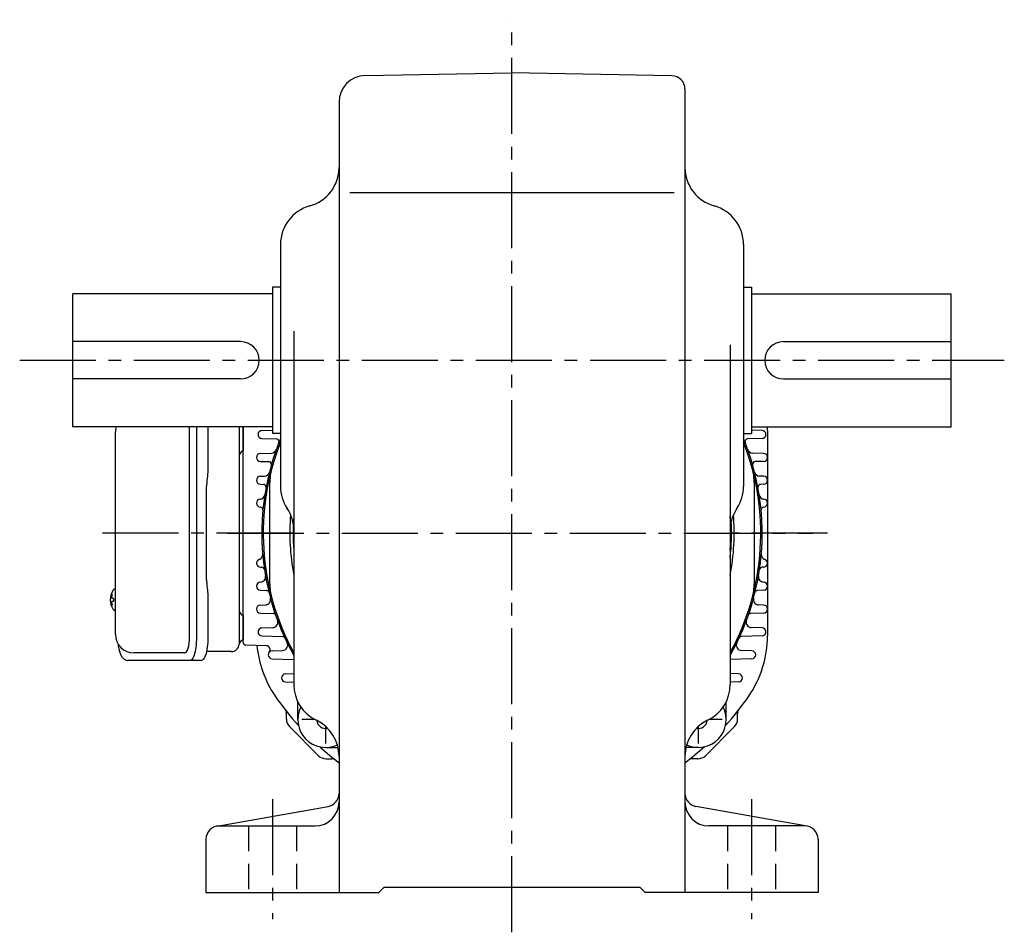
# Model space of a CAD drawing. Extents: x 128 to 1208, y 95 to 1062.
# Drawn here: x 838 to 1208, y 95 to 438 of the extents above; entities that cross this region are included whole.
import ezdxf

# ---------------------------------------------------------------- set-up
doc = ezdxf.new("R2010")
doc.units = 0
doc.header["$LTSCALE"] = 3
doc.header["$MEASUREMENT"] = 0
doc.linetypes.add('HIDDEN2', pattern=[4.7625, 3.175, -1.5875])
doc.linetypes.add('sekkei(A2)', pattern=[14.2875, 9.525, -1.5875, 1.5875, -1.5875])
doc.layers.get('0').update_dxf_attribs({"linetype": 'CONTINUOUS'})
doc.layers.add('CENTER', color=3, linetype='sekkei(A2)')
doc.layers.add('HIDS', color=1, linetype='HIDDEN2')

msp = doc.modelspace()

# ---------------------------------------------------------------- linework, layer by layer
for p, q in [((967.33, 417.04), (1022.5, 418)), ((1082.59, 416.95), (1022.5, 418)), ((1087.5, 411.95), (1087.5, 110)), ((957.5, 407.04), (957.5, 110)), ((961.59, 373), (1083.39, 373)), ((935.5, 353.54), (935.5, 262.61)), ((1109.5, 353.54), (1109.5, 262.61)), ((935.5, 337.5), (932.5, 337.5)), ((932.5, 337.5), (932.5, 282.5)), ((1109.5, 337.5), (1112.5, 337.5)), ((1112.5, 337.5), (1112.5, 282.5)), ((932.5, 335), (857.5, 335)), ((857.5, 285), (857.5, 335)), ((1112.5, 335), (1187.5, 335)), ((1187.5, 285), (1187.5, 335)), ((940.5, 320.93), (940.5, 188.2)), ((920.5, 317), (857.5, 317)), ((1104.5, 315.76), (1104.5, 188.2)), ((1124.5, 317), (1187.5, 317)), ((920.5, 303), (857.5, 303)), ((1124.5, 303), (1187.5, 303)), ((932.5, 285), (857.5, 285)), ((921.5, 285), (921.5, 275.94)), ((921.5, 203.97), (921.5, 285)), ((1112.5, 285), (1187.5, 285)), ((901.37, 206), (901.37, 284)), ((928.51, 283.6), (932.5, 283.74)), ((935.5, 282.5), (932.5, 282.5)), ((935.5, 284.32), (935.51, 284.31)), ((935.51, 284.31), (935.5, 284.29)), ((1109.5, 282.5), (1112.5, 282.5)), ((1116.49, 283.6), (1112.5, 283.74)), ((1118.5, 283.57), (1118.5, 206.43)), ((928.51, 280.6), (933.99, 280.41)), ((1116.49, 280.6), (1111.01, 280.41)), ((927.95, 275), (932.11, 275.14)), ((1117.05, 275), (1112.89, 275.14)), ((927.95, 272), (931.13, 271.89)), ((1117.05, 272), (1113.87, 271.89)), ((927.95, 266.4), (929.48, 266.45)), ((1117.05, 266.4), (1115.52, 266.45)), ((927.95, 263.4), (929.13, 263.36)), ((931.5, 226), (931.5, 264)), ((1113.5, 264), (1113.5, 226)), ((1117.05, 263.4), (1115.87, 263.36)), ((927.95, 232.2), (928.55, 232.18)), ((1117.05, 232.2), (1116.45, 232.18)), ((927.95, 226.6), (927.98, 226.6)), ((1117.05, 226.6), (1117.02, 226.6)), ((873.45, 223.97), (873.31, 224)), ((873.45, 224), (873.31, 224)), ((927.95, 223.6), (930.23, 223.52)), ((1117.05, 223.6), (1114.77, 223.52)), ((871.63, 220.52), (871.53, 220.52)), ((871.53, 219.49), (871.63, 219.49)), ((872.76, 220.52), (872.17, 220.52)), ((872.17, 219.49), (872.76, 219.49)), ((873.3, 216), (873.45, 216.03)), ((873.31, 216), (873.45, 216)), ((927.95, 218), (929.86, 218.07)), ((927.95, 215), (932.79, 214.83)), ((1117.05, 215), (1112.21, 214.83)), ((1117.05, 218), (1115.14, 218.07)), ((921.5, 214.06), (921.5, 204.94)), ((928.51, 209.4), (932.59, 209.54)), ((1116.49, 209.4), (1112.41, 209.54)), ((928.51, 206.4), (936.31, 206.13)), ((1116.49, 206.4), (1108.69, 206.13)), ((899.42, 200), (880.45, 200)), ((930.16, 202.7), (922.47, 202.97)), ((932.38, 200.8), (936.28, 200.94)), ((1112.62, 200.8), (1108.72, 200.94)), ((932.38, 197.8), (940.5, 197.52)), ((1112.62, 197.8), (1104.5, 197.52)), ((937.35, 192.1), (940.5, 192.21)), ((937.35, 189.1), (940.5, 188.99)), ((1107.65, 192.1), (1104.5, 192.21)), ((1107.65, 189.1), (1104.5, 188.99)), ((942, 175), (942, 181.67)), ((1103, 175), (1103, 181.67)), ((937.71, 175.17), (937.71, 177.41)), ((1107.29, 175.17), (1107.29, 177.41)), ((949.84, 161.38), (938.88, 172.34)), ((1106.12, 172.34), (1095.16, 161.38)), ((952.5, 164.5), (957.12, 164.5)), ((1092.5, 164.5), (1087.88, 164.5)), ((952.67, 160.21), (954.91, 160.21)), ((1092.33, 160.21), (1090.09, 160.21)), ((911.63, 134.92), (953.37, 142.27)), ((1133.37, 134.92), (1091.63, 142.27)), ((912.5, 135), (948.5, 135)), ((1132.5, 135), (1096.5, 135)), ((907.5, 130), (907.5, 110)), ((1137.5, 130), (1137.5, 110)), ((972.5, 110), (974.5, 112)), ((974.5, 112), (1070.5, 112)), ((1072.5, 110), (1070.5, 112)), ((907.5, 110), (972.5, 110)), ((1137.5, 110), (1072.5, 110))]:
    msp.add_line(p, q)
at = {"color": 7, "linetype": 'Continuous', "lineweight": 25}
for p, q in [((920, 285), (920, 282.5)), ((873.45, 207), (873.45, 283)), ((903.93, 284), (903.93, 206)), ((908.25, 284), (908.25, 269.88)), ((920, 282.5), (920, 203.32)), ((908.03, 266.26), (907.93, 265.52)), ((907.73, 227.5), (907.73, 262.5)), ((907.93, 224.48), (908.03, 223.74)), ((908.25, 220.12), (908.25, 206)), ((917, 200.5), (907.72, 200.5)), ((901.5, 197.2), (878.24, 197.2)), ((905.83, 197.2), (901.5, 197.2))]:
    msp.add_line(p, q, dxfattribs=at)
for points in [[(903.91, 285), (903.91, 284.99), (903.93, 284)], [(908.24, 285), (908.24, 284.99), (908.25, 284)], [(903.93, 206), (903.91, 205.01), (903.86, 204.04), (903.79, 203.09), (903.69, 202.18), (903.55, 201.32), (903.4, 200.51), (903.22, 199.78), (903.01, 199.12), (902.79, 198.55), (902.55, 198.07), (902.3, 197.69), (902.04, 197.42), (901.77, 197.26), (901.5, 197.2)], [(908.25, 206), (908.24, 205.01), (908.19, 204.04), (908.12, 203.09), (908.01, 202.18), (907.88, 201.32), (907.72, 200.51), (907.54, 199.78), (907.34, 199.12), (907.12, 198.55), (906.88, 198.07), (906.63, 197.69), (906.37, 197.42), (906.1, 197.26), (905.83, 197.2)]]:
    msp.add_lwpolyline(points, dxfattribs=at)
for points in [[(872.69, 223.69), (872.61, 223.6), (872.5, 223.46)], [(872.5, 216.54), (872.61, 216.4), (872.67, 216.32)], [(872.67, 216.32), (872.69, 216.31)]]:
    msp.add_lwpolyline(points)
for centre, radius, start, end in [((967.5, 407.04), 10, 91.0006, 180), ((1082.5, 411.95), 5, 0, 89.0004), ((942.5, 382.46), 15, 285.2552, 0), ((1102.5, 382.46), 15, 180, 254.5339), ((950.5, 353.54), 15, 105.2552, 180), ((1094.5, 353.54), 15, 0, 74.7448), ((920.5, 310), 7, 270, 90), ((1124.5, 310), 7, 90, 270), ((880.45, 283), 7, 163.3985, 180), ((1078.5, 283.57), 40, 0, 2.0422), ((928.56, 282.1), 1.5, 92, 268), ((1116.44, 282.1), 1.5, 272, 88), ((1022.5, 245), 94, 157.7487, 209.2682), ((1022.5, 245), 93.5, 158.5103, 208.7166), ((933.95, 279.41), 1, 338.7638, 88), ((1022.5, 245), 94, 330.7318, 22.2513), ((1022.5, 245), 93.5, 331.2832, 21.4901), ((1111.05, 279.41), 1, 92, 201.2362), ((928, 273.5), 1.5, 92, 268), ((932.04, 277.14), 2, 272, 340.4381), ((1112.96, 277.14), 2, 199.5619, 268), ((1117, 273.5), 1.5, 272, 88), ((931.1, 270.89), 1, 344.1851, 88), ((1113.9, 270.89), 1, 92, 195.8149), ((929.41, 268.45), 2, 272, 345.8604), ((951.5, 264), 20, 165.0154, 180), ((1093.5, 264), 20, 0, 14.9846), ((1115.59, 268.45), 2, 194.1396, 268), ((928, 264.9), 1.5, 92, 268), ((929.1, 262.36), 1, 349.4707, 88), ((1115.9, 262.36), 1, 92, 190.5293), ((1117, 264.9), 1.5, 272, 88), ((927.64, 259.78), 2, 275.8235, 351.1424), ((950.5, 262.61), 15, 180, 213.5573), ((1094.5, 262.61), 15, 326.5613, 0), ((1117.36, 259.78), 2, 188.8576, 264.1765), ((928, 256.3), 1.5, 95.8235, 267.9051), ((1117, 256.3), 1.5, 272.0949, 84.1765), ((927.91, 253.8), 1, 354.684, 87.9051), ((925.5, 246.03), 15, 0, 33.5573), ((1022.5, 245), 83.5, 175.2376, 190.8762), ((1119.5, 246.03), 15, 146.3244, 180), ((1022.5, 245), 83.5, 349.1231, 4.7626), ((1117.09, 253.8), 1, 92.0949, 185.316), ((1022.5, 245), 82.25, 175.5316, 184.4684), ((1022.5, 245), 82.25, 355.5316, 4.4684), ((1022.5, 245), 82.5, 353.6881, 3.0533), ((926.83, 237), 2, 289.4612, 4.7802), ((1118.17, 237), 2, 175.2198, 250.5388), ((928, 233.7), 1.5, 109.4612, 268), ((1117, 233.7), 1.5, 272, 70.5388), ((928.51, 231.18), 1, 8.3643, 88), ((1116.49, 231.18), 1, 92, 171.6357), ((928, 225.1), 1.5, 92, 268), ((927.91, 228.6), 2, 272, 9.8369), ((951.5, 226), 20, 180, 194.9846), ((1093.5, 226), 20, 345.0154, 0), ((1117.09, 228.6), 2, 170.1631, 268), ((1117, 225.1), 1.5, 272, 88), ((878.01, 220), 6.5, 147.8797, 212.1203), ((873.04, 223.35), 0.486, 131.8791, 136.241), ((930.2, 222.52), 1, 13.6867, 88), ((1114.8, 222.52), 1, 92, 166.3133), ((878, 220), 6.5, 175.4534, 184.5466), ((872.91, 220.31), 1.29, 154.595, 171.0014), ((872.91, 219.69), 1.29, 188.9986, 205.405), ((878.45, 220.01), 6.77, 162.9989, 172.6853), ((878.45, 219.99), 6.77, 187.3147, 197.0011), ((872.14, 220.62), 1.37, 83.3134, 96.6866), ((878.77, 220.01), 6.77, 162.9989, 172.6853), ((870.89, 220.31), 1.29, 8.9986, 25.405), ((870.89, 219.69), 1.29, 334.595, 351.0014), ((878.77, 219.99), 6.77, 187.3147, 197.0011), ((881.75, 220), 9.01, 176.7221, 183.2779), ((929.79, 220.06), 2, 272, 15.0547), ((1115.21, 220.06), 2, 164.9453, 268), ((872.14, 219.38), 1.37, 263.3134, 276.6866), ((928, 216.5), 1.5, 92, 268), ((932.76, 213.83), 1, 19.1523, 88), ((1112.24, 213.83), 1, 92, 160.8477), ((1117, 216.5), 1.5, 272, 88), ((932.52, 211.54), 2, 272, 20.3979), ((1112.48, 211.54), 2, 159.6021, 268), ((928.56, 207.9), 1.5, 92, 268), ((1116.44, 207.9), 1.5, 272, 88), ((880.45, 207), 7, 180, 270), ((922.5, 203.97), 1, 180, 268), ((936.21, 202.93), 2, 272, 25.9883), ((936.27, 205.13), 1, 24.8152, 88), ((1108.79, 202.93), 2, 154.0117, 268), ((1108.73, 205.13), 1, 92, 155.1848), ((1078.5, 206.43), 40, 325.4397, 0), ((966.5, 206.43), 40, 185.1718, 214.5603), ((930.11, 201.2), 1.5, 320.7405, 88), ((932.43, 199.3), 1.5, 92, 268), ((1112.57, 199.3), 1.5, 272, 88), ((937.4, 190.6), 1.5, 92, 268), ((1107.6, 190.6), 1.5, 272, 88), ((955.5, 188.2), 15, 180, 244.3206), ((1089.5, 188.2), 15, 295.6794, 0), ((1022.5, 245), 108, 214.5603, 222.0021), ((1022.5, 245), 108, 317.9981, 325.4397), ((935.71, 177.41), 2, 0, 37.9104), ((952.5, 175), 10.5, 153.2242, 294.6388), ((1092.5, 175), 10.5, 245.3603, 26.7768), ((1109.29, 177.41), 2, 142.0895, 180.0002), ((941.71, 175.17), 4, 180, 225), ((942.5, 161.16), 15, 359.9986, 64.3206), ((952.5, 175), 3.4, 186.3097, 281.991), ((1102.5, 161.16), 15, 115.6794, 180), ((1092.5, 175), 3.4, 258.0062, 353.6921), ((1103.29, 175.17), 4, 315.0002, 0.0002), ((1022.5, 245), 108, 228.1311, 232.9974), ((1022.5, 245), 108, 307.0026, 312.002), ((952.67, 164.21), 4, 225.0002, 270.0002), ((954.91, 158.21), 2, 52.0895, 90.0002), ((1090.09, 158.21), 2, 90, 127.9104), ((1092.33, 164.21), 4, 270, 315), ((952.5, 147.2), 5, 279.9858, 0), ((1092.5, 147.2), 5, 180, 260.0146), ((948.5, 144), 9, 270, 0), ((1096.5, 144), 9, 180, 270), ((912.5, 130), 5, 90, 180), ((1132.5, 130), 5, 0, 90)]:
    msp.add_arc(centre, radius, start, end)
for centre, radius, start, end in [((922, 274), 2, 104.4775, 180), ((922, 216), 2, 180, 255.5225), ((921.97, 203), 2, 103.7372, 174.2608), ((917, 203.5), 3, 270, 354.2608)]:
    msp.add_arc(centre, radius, start, end, dxfattribs=at)
for centre, start_param, end_param in [((899.42, 284), 1.570796, 1.738244), ((899.42, 206), 0, 1.570796)]:
    msp.add_ellipse(centre, major_axis=(0, -6), ratio=0.324978, start_param=start_param, end_param=end_param)
msp.add_open_spline([(873.45, 283), (873.45, 283), (873.45, 283), (873.45, 283)], degree=3, dxfattribs=at)
for points, knots in [([(908.25, 269.88), (908.23, 268.15), (908.26, 269.27), (908.08, 266.64), (908.14, 267.23), (908.03, 266.26)], [0, 0, 0, 0, 1.388453, 2.780018, 3.627164, 3.627164, 3.627164, 3.627164]), ([(907.93, 265.52), (907.89, 265.16), (907.8, 264.42), (907.74, 263.39), (907.74, 262.74), (907.73, 262.5)], [0, 0, 0, 0, 0.3792285, 0.7680446, 1, 1, 1, 1]), ([(907.73, 227.5), (907.75, 226.27), (907.73, 226.84), (907.87, 224.9), (907.85, 225.12), (907.93, 224.48)], [0, 0, 0, 0, 1.176582, 2.356169, 3.030308, 3.030308, 3.030308, 3.030308]), ([(908.03, 223.74), (908.2, 222.17), (908.12, 223.14), (908.26, 220.42), (908.24, 221.13), (908.25, 220.12)], [0, 0, 0, 0, 1.359692, 2.82201, 3.627139, 3.627139, 3.627139, 3.627139])]:
    msp.add_open_spline(points, degree=3, knots=knots, dxfattribs=at)
for points, knots in [([(873.31, 223.99), (873.24, 223.99), (873.08, 223.98), (872.88, 223.88), (872.78, 223.78), (872.73, 223.74), (872.73, 223.73), (872.72, 223.73), (872.71, 223.72)], [0, 0, 0, 0, 0.329406, 0.709553, 1, 1, 1, 1.048572, 1.048572, 1.048572, 1.048572]), ([(872.69, 216.31), (872.7, 216.3), (872.7, 216.29), (872.71, 216.28), (872.72, 216.27), (872.78, 216.19), (872.93, 216.1), (873.13, 216), (873.26, 216.01), (873.3, 216.01)], [-0.057331, -0.057331, -0.057331, -0.057331, 0, 0, 0, 0.04709, 0.447062, 0.808158, 1, 1, 1, 1]), ([(874.34, 203.59), (874.48, 202.91), (874.63, 202.23), (874.78, 201.55), (874.83, 201.32), (874.93, 200.85), (875.13, 200.18), (875.36, 199.53), (875.64, 198.96), (875.95, 198.47), (876.27, 198.08), (876.61, 197.76), (876.99, 197.51), (877.4, 197.33), (877.83, 197.22), (878.11, 197.21), (878.24, 197.2)], [-0.308501, -0.308501, -0.308501, -0.308501, 0, 0, 0, 0.103357, 0.215357, 0.331905, 0.455265, 0.558115, 0.645908, 0.724824, 0.798509, 0.869222, 0.938414, 1, 1, 1, 1])]:
    msp.add_open_spline(points, degree=3, knots=knots)
at = {"layer": 'CENTER'}
for p, q in [((1022.5, 95), (1022.5, 438)), ((837.5, 310), (1207.5, 310)), ((940, 245), (864.41, 245)), ((915.64, 245), (1135.5, 245)), ((1141.12, 245), (1105, 245)), ((948.38, 175), (943.5, 175)), ((1101.5, 175), (1096.62, 175)), ((952.5, 166), (952.5, 172.34)), ((1092.5, 172.34), (1092.5, 166)), ((932.5, 145), (932.5, 100)), ((1112.5, 145), (1112.5, 100))]:
    msp.add_line(p, q, dxfattribs=at)
at = {"layer": 'HIDS'}
for p, q in [((923.5, 135), (923.5, 110)), ((941.5, 135), (941.5, 110)), ((1103.5, 135), (1103.5, 110)), ((1121.5, 135), (1121.5, 110))]:
    msp.add_line(p, q, dxfattribs=at)

doc.saveas('drawing.dxf')
